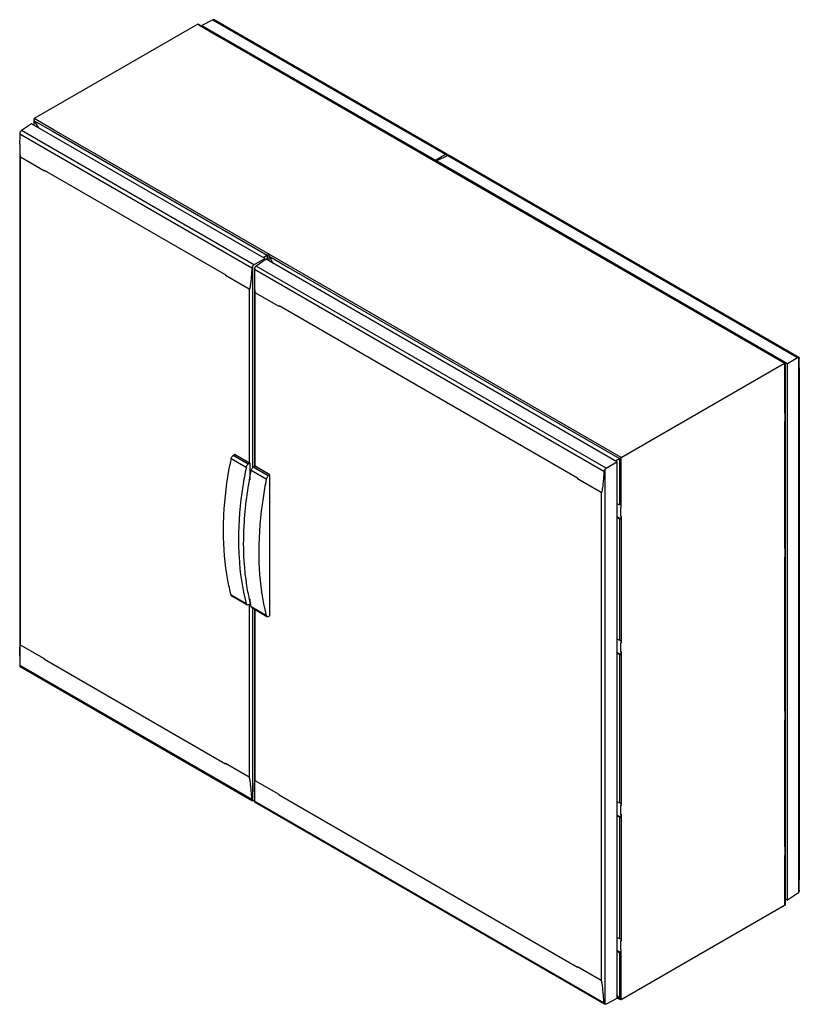
# Model space of a CAD drawing. Units: millimetres. Extents: x 174 to 1348, y 321 to 1804.
import ezdxf

# ---------------------------------------------------------------- set-up
doc = ezdxf.new("R2010")
doc.units = ezdxf.units.MM
doc.header["$LTSCALE"] = 138.163434
doc.layers.get('0').update_dxf_attribs({"linetype": 'CONTINUOUS'})

msp = doc.modelspace()

# ---------------------------------------------------------------- linework, layer by layer
at = {"color": 7, "linetype": 'Continuous'}
for p, q in [((442.1, 1796.8), (195.9, 1654.7)), ((442.1, 1796.8), (472, 1779.6)), ((443.5, 1796.7), (442.1, 1796.8)), ((443.5, 1796.7), (473, 1779.7)), ((464.9, 1803.4), (448.4, 1795.2)), ((448.4, 1795.2), (448.4, 1793.9)), ((448.4, 1795.2), (799.9, 1592.3)), ((464.9, 1803.4), (815.2, 1601.1)), ((466.9, 1803.5), (466.5, 1803.7)), ((817, 1601.3), (466.9, 1803.5)), ((472, 1779.6), (1326, 1286.5)), ((796.3, 1593), (473, 1779.7)), ((191.8, 1647), (176.4, 1636.8)), ((543.2, 1444.1), (191.8, 1647)), ((195.9, 1654.7), (195.4, 1653.4)), ((195.4, 1653.4), (195.4, 1644.9)), ((195.4, 1653.4), (195.9, 1651.5)), ((225.8, 1637.5), (195.9, 1654.7)), ((195.9, 1644.6), (195.9, 1651.5)), ((195.9, 1651.5), (201.5, 1641.4)), ((195.9, 1651.5), (224.4, 1635.1)), ((174, 1631.9), (523.6, 1430.1)), ((526.7, 1434.6), (176.4, 1636.8)), ((224.4, 1635.1), (546.7, 1449)), ((1079.8, 1144.4), (225.8, 1637.5)), ((173.9, 1616.5), (173.9, 845.2)), ((816.7, 1601.5), (816.7, 1598.4)), ((816.7, 1601.5), (817, 1601.3)), ((175, 861.8), (175, 1596.6)), ((211, 1575.8), (175, 1596.6)), ((795.7, 1592.7), (796.3, 1593)), ((797.1, 1592.6), (826.5, 1575.6)), ((799.9, 1592.3), (815.2, 1601.1)), ((799.9, 1591), (799.9, 1592.3)), ((818.5, 1599.3), (802, 1591)), ((802, 1591), (802, 1589.7)), ((802, 1591), (1330.2, 1286.1)), ((817.6, 1599.8), (817.6, 1599.3)), ((818.5, 1599.3), (1345.6, 1295)), ((820.5, 1599.4), (820, 1599.5)), ((1347.4, 1295.2), (820.5, 1599.4)), ((211, 1575.8), (211.1, 1576.7)), ((483.6, 1419.3), (211, 1576.7)), ((1326.6, 1286.9), (826.5, 1575.6)), ((526.7, 1434.6), (543.2, 1444.1)), ((545.3, 1442.9), (529.9, 1432.7)), ((540.7, 1445.5), (546.7, 1449)), ((543.2, 1444.1), (543.2, 1441.5)), ((1073.5, 1137.9), (545.3, 1442.9)), ((546.7, 1449), (546.7, 1442)), ((549.5, 1450.6), (548.9, 1449.3)), ((548.9, 1449.3), (548.9, 1440.8)), ((548.9, 1449.3), (549.4, 1447.4)), ((549.4, 1440.5), (549.4, 1447.4)), ((549.4, 1447.4), (555, 1437.2)), ((549.4, 1447.4), (577.9, 1431)), ((525.2, 1129.3), (525.2, 1433.2)), ((527.6, 1427.8), (1053.9, 1123.9)), ((1057, 1128.4), (529.9, 1432.7)), ((577.9, 1431), (1077.1, 1142.8)), ((483.7, 1419.3), (483.6, 1418.5)), ((519.6, 1397.7), (483.6, 1418.5)), ((527.4, 1412.4), (527.4, 1131.1)), ((519.6, 1397.7), (519.6, 1136.4)), ((528.6, 1131.2), (528.6, 1392.5)), ((564.6, 1371.7), (528.6, 1392.5)), ((564.6, 1371.7), (564.6, 1372.6)), ((1013.9, 1113.1), (564.6, 1372.6)), ((1330.2, 1286.1), (1345.6, 1295)), ((1347, 1295.3), (1347.4, 1295.2)), ((1347, 1295.3), (1347, 489.4)), ((1079.8, 1144.4), (1326, 1286.5)), ((1326, 1286.5), (1326.6, 1286.9)), ((1326, 1286.5), (1326, 1211.4)), ((1326.6, 1286.9), (1326.6, 1216.3)), ((1327.4, 1284), (1326.6, 1284.5)), ((1327.4, 482.2), (1327.4, 1284)), ((1330.2, 477.8), (1330.2, 1286.1)), ((1348.1, 1279.6), (1348.1, 508.2)), ((1327.4, 1271.6), (1326.6, 1272)), ((1326.3, 1211.6), (1326, 1211.4)), ((1326.3, 1211.6), (1326.3, 1215.6)), ((1326.3, 1211.6), (1326.3, 1198.5)), ((1326, 1198.3), (1326.3, 1198.5)), ((1326, 1198.3), (1326, 1007.3)), ((1326.3, 1194.5), (1326.3, 1198.5)), ((1326.6, 1194.5), (1326.6, 1012.1)), ((514.9, 1129.5), (492.3, 1142.6)), ((495.3, 1147.4), (497.4, 1149)), ((517.9, 1134.3), (495.3, 1147.4)), ((497.6, 1149.1), (497.4, 1149)), ((520, 1135.9), (497.4, 1149)), ((519.6, 1136.4), (497.6, 1149.1)), ((1071, 1139.3), (1077.1, 1142.8)), ((1077.1, 1142.8), (1077.1, 1073.3)), ((1079.8, 1069.3), (1079.8, 1144.4)), ((520, 1135.9), (517.9, 1134.3)), ((520.3, 1136.1), (520, 1135.9)), ((520.3, 1136.1), (520.3, 1110.6)), ((525.7, 1129.9), (527.8, 1131.4)), ((548.3, 1116.8), (525.7, 1129.9)), ((528, 1131.6), (527.8, 1131.4)), ((550.4, 1118.3), (527.8, 1131.4)), ((550.6, 1118.5), (528.6, 1131.2)), ((1055.5, 321.1), (1055.5, 1127)), ((1057, 1128.4), (1073.5, 1137.9)), ((1073.5, 1137.9), (1073.5, 329.6)), ((545.3, 1112), (522.7, 1125)), ((550.4, 1118.3), (548.3, 1116.8)), ((550.6, 1118.5), (550.4, 1118.3)), ((550.6, 906.2), (550.6, 1118.5)), ((1014, 1113.2), (1013.9, 1112.3)), ((1049.9, 1091.5), (1013.9, 1112.3)), ((1049.9, 1091.5), (1049.9, 356.6)), ((1077, 1073.3), (1073.5, 1075.2)), ((1079.5, 1073.2), (1079.5, 1069.1)), ((1079.8, 1069.3), (1079.5, 1069.1)), ((1079.5, 1056.1), (1079.5, 1069.1)), ((1073.5, 1055.5), (1079.5, 1052)), ((1073.5, 1054.1), (1077, 1052.2)), ((1079.5, 1056), (1079.8, 1056.2)), ((1079.5, 1056.1), (1079.5, 1052)), ((1079.8, 1056.2), (1079.8, 865.2)), ((1077.1, 1052.2), (1077.1, 869.2)), ((1326.3, 1007.5), (1326.3, 1011.5)), ((1326.3, 1007.5), (1326, 1007.3)), ((1326, 994.2), (1326.3, 994.4)), ((1326, 994.2), (1326, 762.3)), ((1326.3, 1007.5), (1326.3, 994.4)), ((1326.3, 990.4), (1326.3, 994.4)), ((1326.6, 990.4), (1326.6, 767.2)), ((514.9, 924.2), (492.3, 937.3)), ((493.3, 935.9), (515.9, 922.8)), ((517.9, 922.8), (520, 923.7)), ((519.6, 923.5), (519.6, 662.8)), ((520, 923.7), (520.3, 923.8)), ((520.3, 931.3), (520.3, 923.8)), ((545.3, 906.7), (522.7, 919.7)), ((523.7, 918.3), (546.3, 905.2)), ((525.2, 627.2), (525.2, 917.4)), ((527.4, 916.1), (527.4, 641)), ((528.6, 657.6), (528.6, 915.5)), ((548.3, 905.2), (550.4, 906.1)), ((550.4, 906.1), (550.6, 906.2)), ((211, 841), (175, 861.8)), ((1077, 869.2), (1073.5, 871.1)), ((1079.5, 869), (1079.5, 865)), ((1079.8, 865.2), (1079.5, 865)), ((1079.5, 851.9), (1079.5, 865)), ((1073.5, 851.3), (1079.5, 847.9)), ((1073.5, 849.9), (1077, 848.1)), ((1077.1, 848), (1077.1, 624.2)), ((1079.5, 851.9), (1079.8, 852.1)), ((1079.5, 851.9), (1079.5, 847.9)), ((1079.8, 852.1), (1079.8, 620.2)), ((523.6, 629.2), (174, 831.1)), ((211.1, 840.2), (211, 841)), ((483.7, 682.8), (211.1, 840.2)), ((174.6, 829.6), (524.7, 627.4)), ((1326.3, 762.5), (1326, 762.3)), ((1326.3, 762.5), (1326.3, 766.6)), ((1326.3, 762.5), (1326.3, 749.5)), ((1326, 749.3), (1326.3, 749.4)), ((1326, 749.3), (1326, 558.2)), ((1326.3, 745.4), (1326.3, 749.5)), ((1326.6, 745.4), (1326.6, 563.1)), ((519.6, 662.8), (483.6, 683.6)), ((483.6, 683.6), (483.7, 682.8)), ((564.6, 636.9), (528.6, 657.6)), ((525.2, 627.2), (524.7, 627.4)), ((527.6, 627.9), (526.7, 627.5)), ((1053.9, 323.1), (527.6, 626.9)), ((528.1, 625.4), (1055, 321.2)), ((564.6, 636), (564.6, 636.9)), ((1014, 376.6), (564.6, 636)), ((1077, 624.3), (1073.5, 626.1)), ((1079.5, 624.1), (1079.5, 620)), ((1079.8, 620.2), (1079.5, 620)), ((1079.5, 607), (1079.5, 620)), ((1073.5, 606.4), (1079.5, 602.9)), ((1073.5, 605), (1077, 603.1)), ((1077.1, 603.1), (1077.1, 420.1)), ((1079.5, 607), (1079.8, 607.1)), ((1079.5, 607), (1079.5, 602.9)), ((1079.8, 607.1), (1079.8, 416.1)), ((1326.3, 558.4), (1326, 558.2)), ((1326.3, 558.4), (1326.3, 562.4)), ((1326.3, 558.4), (1326.3, 545.3)), ((1326, 545.1), (1326.3, 545.3)), ((1326, 545.1), (1326, 470)), ((1326.3, 541.3), (1326.3, 545.3)), ((1326.6, 541.3), (1326.6, 471.3)), ((1326.6, 534.9), (1327.4, 534.5)), ((1326.6, 502.3), (1327.4, 501.9)), ((1326.6, 500.8), (1327.4, 500.3)), ((1326.6, 482.7), (1327.4, 482.2)), ((1326.6, 479.8), (1330.2, 477.8)), ((1345.6, 487.9), (1330.2, 477.8)), ((1326, 470), (1079.8, 327.9)), ((1326.6, 471.3), (1326, 470)), ((1077, 420.1), (1073.5, 422)), ((1079.5, 420), (1079.5, 415.9)), ((1079.8, 416.1), (1079.5, 415.9)), ((1079.5, 402.9), (1079.5, 415.9)), ((1073.5, 402.3), (1079.5, 398.8)), ((1073.5, 400.9), (1077, 399)), ((1079.5, 402.8), (1079.8, 403)), ((1079.5, 402.9), (1079.5, 398.8)), ((1079.8, 327.9), (1079.8, 403)), ((1077.1, 399), (1077.1, 329.5)), ((1049.9, 356.6), (1013.9, 377.4)), ((1013.9, 377.4), (1014, 376.6)), ((1073.5, 329.6), (1057, 321.3)), ((1077.1, 329.5), (1073.5, 335.3)), ((1077.1, 329.5), (1073.5, 331.5)), ((1073.5, 330.9), (1078.4, 328)), ((1078.4, 328), (1077.1, 329.5)), ((1079.8, 327.9), (1078.4, 328)), ((1055.5, 321.1), (1055, 321.2))]:
    msp.add_line(p, q, dxfattribs=at)
for centre, radius, start, end in [((930.1, 1615.7), 756.3, 178.7679, 179.9386), ((1283.7, 1411.5), 756.2, 178.7679, 179.9386), ((711.1, 1278.7), 636.9, 0.0742, 1.3429), ((1121.8, 1016), 642.1, 168.6331, 169.3796), ((810.8, 846), 636.9, 180.0742, 181.3429), ((1164.4, 641.9), 636.9, 180.0742, 181.3429), ((591.9, 509.1), 756.2, 358.7679, 359.9386)]:
    msp.add_arc(centre, radius, start, end, dxfattribs=at)
for points in [[(466, 1803.7), (465.6, 1803.7), (465.2, 1803.6), (464.9, 1803.4)], [(466.5, 1803.7), (466.3, 1803.7), (466.1, 1803.7), (466, 1803.7)], [(796.2, 1592.8), (796, 1592.8), (795.8, 1592.8), (795.7, 1592.7)], [(797.1, 1592.6), (796.8, 1592.7), (796.5, 1592.8), (796.2, 1592.8)], [(819.5, 1599.6), (819.2, 1599.6), (818.8, 1599.4), (818.5, 1599.3)], [(820, 1599.5), (819.9, 1599.6), (819.7, 1599.6), (819.5, 1599.6)], [(548.5, 1450), (548.8, 1450.2), (549.2, 1450.4), (549.5, 1450.6)], [(1326.6, 1216.3), (1326.6, 1216), (1326.4, 1215.8), (1326.3, 1215.6)], [(1326.3, 1194.5), (1326.4, 1194.7), (1326.6, 1194.9), (1326.6, 1195.1)], [(520.3, 1136.1), (520, 1136.1), (519.8, 1136.2), (519.6, 1136.4)], [(528.6, 1131.2), (528.4, 1131.3), (528.2, 1131.4), (528.1, 1131.6)], [(1079.5, 1073.2), (1078.7, 1072.9), (1077.7, 1072.9), (1077, 1073.3)], [(1077, 1052.2), (1077.7, 1051.8), (1078.7, 1051.7), (1079.5, 1052)], [(1326.6, 1012.1), (1326.6, 1011.9), (1326.4, 1011.7), (1326.3, 1011.5)], [(1326.3, 990.4), (1326.4, 990.5), (1326.6, 990.8), (1326.6, 991)], [(1079.5, 869), (1078.7, 868.8), (1077.7, 868.8), (1077, 869.2)], [(1077, 848.1), (1077.7, 847.7), (1078.7, 847.6), (1079.5, 847.9)], [(1326.6, 767.2), (1326.6, 767), (1326.4, 766.7), (1326.3, 766.6)], [(1326.3, 745.4), (1326.4, 745.6), (1326.6, 745.8), (1326.6, 746)], [(524.4, 627.6), (524, 628), (523.6, 628.6), (523.6, 629.2)], [(524.7, 627.4), (524.6, 627.5), (524.5, 627.5), (524.4, 627.6)], [(1079.5, 624.1), (1078.7, 623.8), (1077.7, 623.9), (1077, 624.3)], [(1077, 603.1), (1077.7, 602.7), (1078.7, 602.7), (1079.5, 602.9)], [(1326.6, 563.1), (1326.6, 562.8), (1326.4, 562.6), (1326.3, 562.4)], [(1326.3, 541.3), (1326.4, 541.5), (1326.6, 541.7), (1326.6, 541.9)], [(1079.5, 420), (1078.7, 419.7), (1077.7, 419.7), (1077, 420.1)], [(1077, 399), (1077.7, 398.6), (1078.7, 398.5), (1079.5, 398.8)], [(1054.8, 321.4), (1054.3, 321.8), (1054, 322.5), (1053.9, 323.1)], [(1055, 321.2), (1054.9, 321.3), (1054.9, 321.4), (1054.8, 321.4)]]:
    msp.add_open_spline(points, degree=3, dxfattribs=at)
for points, knots in [([(174.9, 1635.4), (174.8, 1635.1), (174.2, 1634), (174.1, 1632.8), (174, 1631.9)], [0, 0, 0, 0, 0.257011, 1, 1, 1, 1]), ([(176.4, 1636.8), (176.2, 1636.7), (175.7, 1636.3), (175.2, 1635.8), (174.9, 1635.4)], [0, 0, 0, 0, 0.231511, 1, 1, 1, 1]), ([(173.9, 1616.5), (173.9, 1614.9), (173.9, 1612.4), (173.9, 1609.1), (174, 1606.7), (174.1, 1604.2), (174.2, 1602.1), (174.3, 1600.4), (174.4, 1599.2), (174.5, 1598.1), (174.7, 1597.3), (174.8, 1596.7), (175, 1596.6)], [0, 0, 0, 0, 0.24434, 0.36709, 0.490364, 0.61435, 0.739406, 0.802571, 0.866443, 0.931603, 0.965148, 1, 1, 1, 1]), ([(815.2, 1601.1), (815.4, 1601.2), (815.8, 1601.4), (816.3, 1601.5), (816.7, 1601.5)], [0, 0, 0, 0, 0.284786, 1, 1, 1, 1]), ([(817, 1601.3), (817.1, 1601.3), (817.6, 1600.9), (817.6, 1600.3), (817.6, 1599.8)], [0, 0, 0, 0, 0.203519, 1, 1, 1, 1]), ([(546.7, 1449), (546.8, 1449), (547.4, 1449.4), (548, 1449.7), (548.5, 1450)], [0, 0, 0, 0, 0.201128, 1, 1, 1, 1]), ([(523.6, 1430.1), (523.4, 1427.3), (523.1, 1423.1), (522.6, 1417.5), (522.3, 1413.4), (521.8, 1409.2), (521.5, 1405.8), (521.1, 1403.1), (520.8, 1401.2), (520.4, 1399.4), (520.2, 1398.5), (519.8, 1397.6), (519.6, 1397.7)], [0, 0, 0, 0, 0.256597, 0.384308, 0.5115, 0.638001, 0.763468, 0.82559, 0.887016, 0.947099, 0.975938, 1, 1, 1, 1]), ([(523.6, 1430.1), (523.6, 1430.4), (523.9, 1431.5), (524.6, 1432.5), (525.2, 1433.2)], [0, 0, 0, 0, 0.228613, 1, 1, 1, 1]), ([(525.2, 1433.2), (525.3, 1433.3), (525.7, 1433.8), (526.3, 1434.3), (526.7, 1434.6)], [0, 0, 0, 0, 0.264295, 1, 1, 1, 1]), ([(528.5, 1431.2), (528.3, 1431), (527.8, 1429.9), (527.6, 1428.7), (527.6, 1427.8)], [0, 0, 0, 0, 0.257011, 1, 1, 1, 1]), ([(529.9, 1432.7), (529.8, 1432.6), (529.3, 1432.2), (528.8, 1431.7), (528.5, 1431.2)], [0, 0, 0, 0, 0.231511, 1, 1, 1, 1]), ([(527.4, 1412.4), (527.4, 1410.7), (527.4, 1407.5), (527.5, 1403.4), (527.6, 1400.1), (527.7, 1398), (527.8, 1396.3), (528, 1395.1), (528.1, 1394), (528.3, 1393.1), (528.4, 1392.6), (528.6, 1392.5)], [0, 0, 0, 0, 0.2442, 0.49008, 0.613993, 0.738975, 0.802099, 0.865927, 0.931115, 0.964459, 1, 1, 1, 1]), ([(1345.6, 1295), (1345.7, 1295), (1346.1, 1295.3), (1346.7, 1295.4), (1347, 1295.3)], [0, 0, 0, 0, 0.284786, 1, 1, 1, 1]), ([(1347.4, 1295.2), (1347.5, 1295.1), (1347.9, 1294.7), (1347.9, 1294.1), (1347.9, 1293.7)], [0, 0, 0, 0, 0.203519, 1, 1, 1, 1]), ([(1326.3, 1195.7), (1326.3, 1195.7), (1326.2, 1195.8), (1326.1, 1195.9), (1326, 1195.9)], [0, 0, 0, 0, 0.485814, 1, 1, 1, 1]), ([(1326.5, 1195.5), (1326.5, 1195.5), (1326.4, 1195.6), (1326.4, 1195.7), (1326.3, 1195.7)], [0, 0, 0, 0, 0.486171, 1, 1, 1, 1]), ([(1326.6, 1195.1), (1326.6, 1195.2), (1326.6, 1195.3), (1326.5, 1195.4), (1326.5, 1195.5)], [0, 0, 0, 0, 0.487519, 1, 1, 1, 1]), ([(492.3, 1142.6), (492.6, 1144), (493.5, 1145.8), (494.9, 1147.1), (495.3, 1147.4)], [0, 0, 0, 0, 0.758981, 1, 1, 1, 1]), ([(1077.1, 1142.8), (1077.2, 1142.9), (1078.2, 1143.4), (1079.1, 1144), (1079.8, 1144.4)], [0, 0, 0, 0, 0.198303, 1, 1, 1, 1]), ([(480.8, 1033.3), (480.8, 1041.5), (481.7, 1075.3), (486, 1109.1), (490.7, 1134.4)], [0, 0, 0, 0, 0.240256, 1, 1, 1, 1]), ([(514.9, 1129.5), (513.1, 1120.2), (506.6, 1084.1), (503.5, 1047.4), (503.5, 1020.2)], [0, 0, 0, 0, 0.260244, 1, 1, 1, 1]), ([(517.9, 1134.3), (517.5, 1134.1), (516.1, 1132.8), (515.2, 1131), (514.9, 1129.5)], [0, 0, 0, 0, 0.241018, 1, 1, 1, 1]), ([(522.7, 1125), (523, 1126.5), (523.9, 1128.3), (525.3, 1129.6), (525.7, 1129.9)], [0, 0, 0, 0, 0.758981, 1, 1, 1, 1]), ([(1053.9, 1123.9), (1053.9, 1124.2), (1054.2, 1125.3), (1054.9, 1126.3), (1055.5, 1127)], [0, 0, 0, 0, 0.228613, 1, 1, 1, 1]), ([(1055.5, 1127), (1055.8, 1127.4), (1056.3, 1127.9), (1056.9, 1128.3), (1057, 1128.4)], [0, 0, 0, 0, 0.765846, 1, 1, 1, 1]), ([(511.2, 1015.8), (511.2, 1024.5), (512.3, 1061.2), (517.2, 1097.7), (522.7, 1125)], [0, 0, 0, 0, 0.239627, 1, 1, 1, 1]), ([(548.3, 1116.8), (547.9, 1116.5), (546.5, 1115.2), (545.6, 1113.4), (545.3, 1112)], [0, 0, 0, 0, 0.241018, 1, 1, 1, 1]), ([(1053.9, 1123.9), (1053.7, 1121.1), (1053.4, 1116.9), (1053, 1111.4), (1052.6, 1107.2), (1052.2, 1103.1), (1051.8, 1099.7), (1051.4, 1097), (1051.1, 1095), (1050.8, 1093.3), (1050.5, 1092.3), (1050.2, 1091.4), (1049.9, 1091.5)], [0, 0, 0, 0, 0.256516, 0.384185, 0.511338, 0.637799, 0.763229, 0.825333, 0.886743, 0.946816, 0.975718, 1, 1, 1, 1]), ([(545.3, 1112), (543.5, 1102.6), (537, 1066.5), (533.9, 1029.8), (533.9, 1002.7)], [0, 0, 0, 0, 0.260244, 1, 1, 1, 1]), ([(492.3, 937.3), (490.4, 944.7), (483.4, 976.2), (480.8, 1008.7), (480.8, 1033.3)], [0, 0, 0, 0, 0.23696, 1, 1, 1, 1]), ([(503.5, 1020.2), (503.5, 1011.7), (504.3, 979.5), (508.9, 947.2), (514.9, 924.2)], [0, 0, 0, 0, 0.263522, 1, 1, 1, 1]), ([(522.7, 919.7), (520.8, 927.1), (513.8, 958.7), (511.2, 991.1), (511.2, 1015.8)], [0, 0, 0, 0, 0.23696, 1, 1, 1, 1]), ([(533.9, 1002.7), (533.9, 994.2), (534.7, 961.9), (539.3, 929.7), (545.3, 906.7)], [0, 0, 0, 0, 0.263522, 1, 1, 1, 1]), ([(1326.3, 991.6), (1326.3, 991.6), (1326.2, 991.7), (1326.1, 991.8), (1326, 991.8)], [0, 0, 0, 0, 0.485814, 1, 1, 1, 1]), ([(1326.5, 991.4), (1326.5, 991.4), (1326.4, 991.5), (1326.4, 991.5), (1326.3, 991.6)], [0, 0, 0, 0, 0.486171, 1, 1, 1, 1]), ([(1326.6, 991), (1326.6, 991.1), (1326.6, 991.2), (1326.5, 991.3), (1326.5, 991.4)], [0, 0, 0, 0, 0.487519, 1, 1, 1, 1]), ([(493.3, 935.9), (492.9, 936.1), (492.5, 936.6), (492.3, 937.1), (492.3, 937.3)], [0, 0, 0, 0, 0.722392, 1, 1, 1, 1]), ([(514.9, 924.2), (515, 924.1), (515.1, 923.5), (515.5, 923), (515.9, 922.8)], [0, 0, 0, 0, 0.277608, 1, 1, 1, 1]), ([(515.9, 922.8), (516, 922.7), (516.7, 922.5), (517.4, 922.6), (517.9, 922.8)], [0, 0, 0, 0, 0.228262, 1, 1, 1, 1]), ([(523.7, 918.3), (523.3, 918.5), (522.9, 919), (522.8, 919.6), (522.7, 919.7)], [0, 0, 0, 0, 0.722392, 1, 1, 1, 1]), ([(545.3, 906.7), (545.4, 906.5), (545.5, 906), (545.9, 905.5), (546.3, 905.2)], [0, 0, 0, 0, 0.277608, 1, 1, 1, 1]), ([(546.3, 905.2), (546.4, 905.2), (547.1, 904.9), (547.8, 905), (548.3, 905.2)], [0, 0, 0, 0, 0.228262, 1, 1, 1, 1]), ([(173.9, 845.2), (173.9, 846.6), (173.9, 849.5), (173.9, 853.1), (174.1, 856), (174.2, 858), (174.4, 859.9), (174.5, 860.9), (174.8, 861.9), (175, 861.8)], [0, 0, 0, 0, 0.260392, 0.518267, 0.645726, 0.771516, 0.89411, 0.952565, 1, 1, 1, 1]), ([(174, 831.1), (174, 830.9), (174.1, 830.4), (174.3, 829.7), (174.6, 829.6)], [0, 0, 0, 0, 0.327204, 1, 1, 1, 1]), ([(1326.3, 746.6), (1326.3, 746.7), (1326.2, 746.8), (1326.1, 746.8), (1326, 746.9)], [0, 0, 0, 0, 0.485814, 1, 1, 1, 1]), ([(1326.5, 746.4), (1326.5, 746.5), (1326.4, 746.5), (1326.4, 746.6), (1326.3, 746.6)], [0, 0, 0, 0, 0.486171, 1, 1, 1, 1]), ([(1326.6, 746), (1326.6, 746.1), (1326.6, 746.2), (1326.5, 746.4), (1326.5, 746.4)], [0, 0, 0, 0, 0.487519, 1, 1, 1, 1]), ([(523.6, 629.2), (523.4, 632), (523.1, 636.1), (522.6, 641.6), (522.3, 645.8), (521.8, 650), (521.5, 653.5), (521.1, 656.3), (520.8, 658.1), (520.6, 659.5), (520.4, 660.6), (520.2, 661.6), (519.9, 662.3), (519.8, 662.7), (519.6, 662.8)], [0, 0, 0, 0, 0.243841, 0.366403, 0.489525, 0.613385, 0.738332, 0.801439, 0.865248, 0.89757, 0.930361, 0.964017, 0.981441, 1, 1, 1, 1]), ([(527.4, 641), (527.4, 642.5), (527.4, 645.4), (527.5, 649), (527.6, 651.9), (527.7, 653.9), (527.9, 655.8), (528.1, 656.8), (528.4, 657.8), (528.6, 657.6)], [0, 0, 0, 0, 0.260244, 0.517975, 0.645365, 0.771091, 0.893634, 0.952155, 1, 1, 1, 1]), ([(526.7, 627.5), (526.6, 627.4), (526.1, 627.2), (525.5, 627.2), (525.2, 627.2)], [0, 0, 0, 0, 0.280317, 1, 1, 1, 1]), ([(527.6, 626.9), (527.6, 626.8), (527.6, 626.2), (527.8, 625.6), (528.1, 625.4)], [0, 0, 0, 0, 0.327204, 1, 1, 1, 1]), ([(1326.3, 542.5), (1326.3, 542.5), (1326.2, 542.6), (1326.1, 542.7), (1326, 542.7)], [0, 0, 0, 0, 0.485814, 1, 1, 1, 1]), ([(1326.5, 542.3), (1326.5, 542.3), (1326.4, 542.4), (1326.4, 542.5), (1326.3, 542.5)], [0, 0, 0, 0, 0.486171, 1, 1, 1, 1]), ([(1326.6, 541.9), (1326.6, 542), (1326.6, 542.1), (1326.5, 542.2), (1326.5, 542.3)], [0, 0, 0, 0, 0.487519, 1, 1, 1, 1]), ([(1347, 489.4), (1346.9, 489.2), (1346.5, 488.7), (1346, 488.2), (1345.6, 487.9)], [0, 0, 0, 0, 0.266714, 1, 1, 1, 1]), ([(1347.9, 492.8), (1347.9, 492.5), (1347.8, 491.3), (1347.5, 490.1), (1347, 489.4)], [0, 0, 0, 0, 0.235375, 1, 1, 1, 1]), ([(1053.9, 323.1), (1053.7, 325.8), (1053.4, 329.9), (1053, 335.5), (1052.6, 339.6), (1052.2, 343.8), (1051.8, 347.3), (1051.4, 350.1), (1051.2, 351.9), (1050.9, 353.3), (1050.7, 354.4), (1050.5, 355.4), (1050.3, 356.1), (1050.1, 356.5), (1049.9, 356.6)], [0, 0, 0, 0, 0.243762, 0.366285, 0.489366, 0.613185, 0.738089, 0.801173, 0.864958, 0.897266, 0.93004, 0.963736, 0.9812, 1, 1, 1, 1]), ([(1057, 321.3), (1056.9, 321.3), (1056.4, 321.1), (1055.9, 321), (1055.5, 321.1)], [0, 0, 0, 0, 0.280317, 1, 1, 1, 1])]:
    msp.add_open_spline(points, degree=3, knots=knots, dxfattribs=at)

doc.saveas('drawing.dxf')
